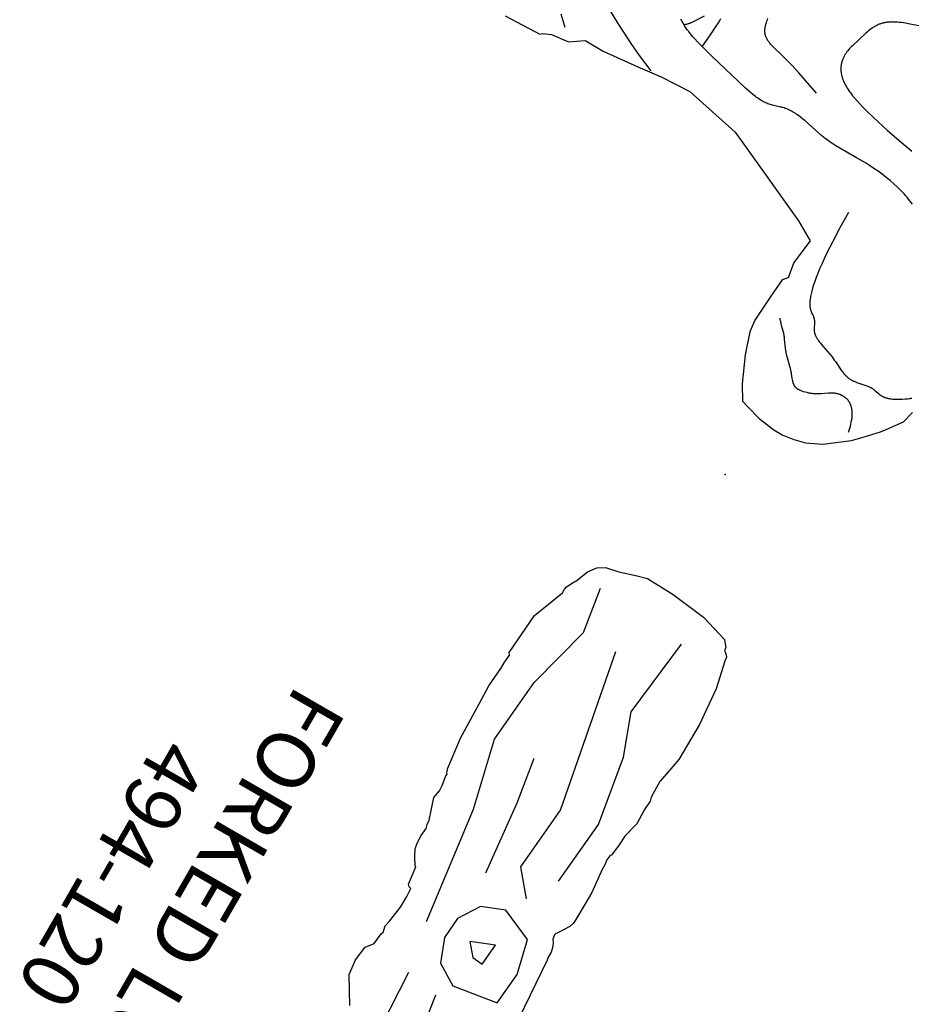
# Model space of a CAD drawing. Extents: x -349 to 54, y -428 to -83.
# Drawn here: x -327 to -250, y -303 to -218 of the extents above; entities that cross this region are included whole.
import ezdxf
from ezdxf.enums import TextEntityAlignment as Align

# ---------------------------------------------------------------- set-up
doc = ezdxf.new("R2010")
doc.units = 0
doc.header["$MEASUREMENT"] = 0
doc.linetypes.add('CENTER', pattern=[0.6, 0.375, -0.075, 0.075, -0.075])
doc.layers.get('0').update_dxf_attribs({"color": 5, "linetype": 'CONTINUOUS'})
doc.layers.add('Node', color=7, linetype='CONTINUOUS', plot=False)
for name, color, linetype in [('PARTNO', 7, 'CONTINUOUS'), ('PHASE-1', 6, 'CONTINUOUS'), ('TXT', 7, 'CENTER')]:
    doc.layers.add(name, color=color, linetype=linetype)
doc.styles.add('ROMANS', font='ROMANS.SHX', dxfattribs={"height": 5})
doc.styles.add('SIMPLEX', font='simplex.shx')

# ---------------------------------------------------------------- blocks, each defined once
blk = doc.blocks.new('27494127D')
for p, q in [((35.152, 25.784), (33.652, 25.321)), ((36.152, 26.079), (35.152, 25.784)), ((38.652, 26.399), (36.152, 26.079)), ((40.152, 26.274), (38.652, 26.399)), ((41.152, 25.993), (40.152, 26.274)), ((42.152, 25.603), (41.152, 25.993)), ((42.879, 25.169), (42.152, 25.603)), ((33.152, 25.126), (31.652, 24.478)), ((33.652, 25.321), (33.152, 25.126)), ((44.145, 24.169), (42.879, 25.169)), ((31.652, 24.478), (30.875, 23.669)), ((45.152, 23.173), (44.145, 24.169)), ((45.609, 22.669), (45.152, 23.173)), ((45.629, 21.169), (45.609, 22.669)), ((45.375, 18.669), (45.629, 21.169)), ((44.969, 16.669), (45.375, 18.669)), ((44.523, 15.669), (44.969, 16.669)), ((43.152, 13.601), (44.523, 15.669)), ((42.164, 12.169), (43.152, 13.601)), ((41.148, 10.669), (41.64, 11.997)), ((41.64, 11.997), (42.164, 12.169)), ((39.746, 8.795), (41.148, 10.669)), ((40.766, 7.06), (39.746, 8.795)), ((45.558, 0.309), (40.766, 7.06)), ((46.242, -0.609), (45.558, 0.309)), ((50.152, -4.132), (46.242, -0.609)), ((52.652, -5.405), (50.152, -4.132)), ((54.652, -6.265), (52.652, -5.405)), ((57.652, -7.632), (54.652, -6.265)), ((59.152, -8.507), (57.652, -7.632)), ((59.203, -8.553), (59.152, -8.507)), ((60.652, -8.413), (59.203, -8.553)), ((62.126, -9.067), (60.652, -8.413)), ((62.876, -9.137), (62.126, -9.067)), ((63.152, -9.101), (62.876, -9.137)), ((66.152, -10.679), (63.152, -9.101))]:
    blk.add_line(p, q)
for points in [[(36.437, 25.377), (36.37, 25.189), (36.312, 25.009), (36.261, 24.835), (36.218, 24.668), (36.181, 24.507), (36.152, 24.354), (36.14, 24.279), (36.129, 24.206), (36.12, 24.135), (36.113, 24.065), (36.107, 23.997), (36.103, 23.93), (36.1, 23.865), (36.098, 23.801), (36.098, 23.739), (36.1, 23.678), (36.102, 23.619), (36.106, 23.561), (36.112, 23.504), (36.118, 23.449), (36.126, 23.395), (36.135, 23.343), (36.145, 23.292), (36.156, 23.242), (36.168, 23.193), (36.182, 23.146), (36.196, 23.1), (36.211, 23.055), (36.228, 23.011), (36.245, 22.969), (36.263, 22.927), (36.282, 22.887), (36.302, 22.848), (36.323, 22.811), (36.344, 22.774), (36.366, 22.738), (36.389, 22.704), (36.412, 22.67), (36.437, 22.638), (36.461, 22.607), (36.487, 22.576), (36.513, 22.547), (36.539, 22.518), (36.566, 22.491), (36.593, 22.464), (36.621, 22.439), (36.649, 22.414), (36.677, 22.39), (36.706, 22.367), (36.735, 22.345), (36.765, 22.324), (36.794, 22.304), (36.824, 22.284), (36.854, 22.265), (36.884, 22.247), (36.914, 22.23), (36.944, 22.213), (36.974, 22.197), (37.005, 22.182), (37.035, 22.168), (37.065, 22.154), (37.095, 22.141), (37.126, 22.128), (37.156, 22.116), (37.216, 22.094), (37.276, 22.075), (37.336, 22.057), (37.396, 22.042), (37.456, 22.029), (37.516, 22.017), (37.576, 22.008), (37.635, 22), (37.694, 21.994), (37.753, 21.99), (37.812, 21.986), (37.87, 21.984), (37.928, 21.984), (38.044, 21.985), (38.157, 21.99), (38.802, 22.045), (38.901, 22.051), (38.998, 22.054), (39.093, 22.054), (39.186, 22.053), (39.276, 22.049), (39.365, 22.044), (39.451, 22.036), (39.536, 22.027), (39.619, 22.016), (39.701, 22.004), (39.781, 21.99), (39.86, 21.975), (39.937, 21.958), (40.013, 21.94), (40.163, 21.902), (40.309, 21.86), (40.38, 21.837), (40.45, 21.813), (40.518, 21.787), (40.584, 21.76), (40.616, 21.746), (40.648, 21.731), (40.679, 21.716), (40.709, 21.7), (40.739, 21.684), (40.769, 21.667), (40.797, 21.65), (40.825, 21.632), (40.852, 21.614), (40.879, 21.594), (40.904, 21.575), (40.929, 21.554), (40.953, 21.533), (40.964, 21.522), (40.976, 21.511), (40.987, 21.5), (40.998, 21.489), (41.009, 21.477), (41.019, 21.465), (41.03, 21.453), (41.04, 21.441), (41.049, 21.429), (41.059, 21.416), (41.068, 21.404), (41.077, 21.391), (41.086, 21.378), (41.095, 21.364), (41.103, 21.351), (41.111, 21.337), (41.119, 21.323), (41.126, 21.309), (41.133, 21.295), (41.141, 21.28), (41.154, 21.25), (41.167, 21.22), (41.178, 21.189), (41.189, 21.156), (41.2, 21.124), (41.21, 21.09), (41.219, 21.056), (41.236, 20.985), (41.251, 20.912), (41.265, 20.836), (41.345, 20.331), (41.362, 20.239), (41.381, 20.146), (41.403, 20.051), (41.426, 19.955), (41.479, 19.758), (41.714, 18.935), (41.766, 18.725), (41.79, 18.62), (41.811, 18.516), (41.83, 18.412), (41.847, 18.309), (41.875, 18.104), (41.951, 17.323), (41.972, 17.141), (41.985, 17.053), (41.999, 16.967), (42.015, 16.882), (42.033, 16.798), (42.073, 16.634), (42.212, 16.119), (42.26, 15.927), (42.306, 15.719), (42.328, 15.606), (42.349, 15.489)], [(36.432, 6.337), (37.17, 7.672), (37.795, 8.859), (38.316, 9.906), (38.742, 10.825), (38.922, 11.239), (39.081, 11.624), (39.221, 11.981), (39.342, 12.313), (39.446, 12.619), (39.533, 12.901), (39.605, 13.161), (39.662, 13.399), (39.686, 13.511), (39.707, 13.617), (39.724, 13.719), (39.739, 13.816), (39.75, 13.909), (39.76, 13.997), (39.766, 14.081), (39.77, 14.162), (39.772, 14.238), (39.772, 14.311), (39.77, 14.38), (39.766, 14.445), (39.76, 14.508), (39.753, 14.567), (39.744, 14.623), (39.733, 14.677), (39.722, 14.728), (39.71, 14.776), (39.696, 14.822), (39.682, 14.866), (39.667, 14.907), (39.651, 14.947), (39.635, 14.985), (39.619, 15.022), (39.587, 15.09), (39.524, 15.215), (39.495, 15.273), (39.482, 15.302), (39.471, 15.331), (39.459, 15.359), (39.449, 15.387), (39.44, 15.415), (39.431, 15.442), (39.423, 15.47), (39.416, 15.497), (39.409, 15.524), (39.403, 15.551), (39.398, 15.577), (39.393, 15.604), (39.389, 15.63), (39.385, 15.656), (39.382, 15.682), (39.38, 15.708), (39.376, 15.76), (39.374, 15.811), (39.373, 15.861), (39.374, 15.911), (39.378, 16.011), (39.397, 16.307), (39.4, 16.357), (39.401, 16.407), (39.401, 16.457), (39.399, 16.508), (39.396, 16.559), (39.394, 16.585), (39.391, 16.61), (39.388, 16.636), (39.385, 16.662), (39.38, 16.689), (39.376, 16.715), (39.37, 16.742), (39.364, 16.769), (39.357, 16.796), (39.35, 16.823), (39.342, 16.85), (39.333, 16.878), (39.323, 16.905), (39.313, 16.933), (39.302, 16.962), (39.29, 16.99), (39.277, 17.019), (39.263, 17.048), (39.234, 17.106), (39.202, 17.165), (39.167, 17.225), (39.129, 17.286), (39.089, 17.347), (39.047, 17.409), (38.956, 17.535), (38.859, 17.662), (38.646, 17.923), (37.853, 18.855), (37.75, 18.986), (37.652, 19.117), (37.559, 19.245), (36.995, 20.077), (36.917, 20.182), (36.837, 20.283), (36.796, 20.332), (36.755, 20.38), (36.713, 20.426), (36.67, 20.471), (36.626, 20.515), (36.581, 20.558), (36.535, 20.599), (36.488, 20.639), (36.439, 20.678), (36.389, 20.715), (36.337, 20.751), (36.284, 20.785), (36.229, 20.817), (36.174, 20.849), (36.117, 20.879), (36.059, 20.908), (36, 20.936), (35.941, 20.963), (35.82, 21.015), (35.696, 21.063), (34.848, 21.354), (34.738, 21.396), (34.686, 21.417), (34.635, 21.439), (34.585, 21.462), (34.537, 21.485), (34.491, 21.509), (34.447, 21.533), (34.404, 21.558), (34.362, 21.584), (34.322, 21.61), (34.284, 21.637), (34.246, 21.664), (34.21, 21.691), (34.14, 21.746), (34.073, 21.802), (33.821, 22.025), (33.757, 22.078), (33.692, 22.129), (33.659, 22.154), (33.625, 22.178), (33.59, 22.202), (33.555, 22.225), (33.518, 22.247), (33.48, 22.268), (33.441, 22.289), (33.4, 22.308), (33.359, 22.327), (33.315, 22.344), (33.271, 22.361), (33.225, 22.376), (33.177, 22.391), (33.129, 22.405), (33.079, 22.418), (33.028, 22.43), (32.976, 22.441), (32.922, 22.451), (32.867, 22.461), (32.811, 22.469), (32.696, 22.484), (32.576, 22.496), (32.453, 22.504), (32.325, 22.509), (32.193, 22.512), (32.058, 22.512), (31.919, 22.508), (31.777, 22.503), (31.484, 22.484), (31.333, 22.471), (31.179, 22.454), (31.1, 22.443), (31.021, 22.431), (30.94, 22.417)], [(30.895, 5.626), (31.003, 5.478), (31.117, 5.329), (31.235, 5.18), (31.358, 5.032), (31.486, 4.883), (31.619, 4.735), (31.756, 4.587), (31.897, 4.44), (32.191, 4.149), (32.501, 3.863), (32.824, 3.582), (33.16, 3.308), (33.506, 3.041), (33.861, 2.781), (34.224, 2.529), (34.594, 2.286), (34.968, 2.053), (35.724, 1.614), (37.187, 0.788), (37.528, 0.581), (37.692, 0.476), (37.852, 0.369), (38.008, 0.261), (38.159, 0.151), (38.449, -0.071), (38.725, -0.297), (40.175, -1.583), (40.399, -1.768), (40.619, -1.941), (40.728, -2.023), (40.837, -2.101), (40.945, -2.175), (41.053, -2.246), (41.159, -2.313), (41.266, -2.376), (41.371, -2.435), (41.477, -2.49), (41.581, -2.541), (41.634, -2.564), (41.686, -2.587), (41.79, -2.628), (41.893, -2.665), (41.996, -2.699), (42.099, -2.73), (42.201, -2.758), (42.303, -2.783), (43.004, -2.947), (43.102, -2.973), (43.2, -3.003), (43.298, -3.035), (43.395, -3.07), (43.492, -3.108), (43.589, -3.151), (43.686, -3.196), (43.783, -3.246), (43.881, -3.298), (43.979, -3.355), (44.077, -3.415), (44.177, -3.479), (44.277, -3.547), (44.379, -3.619), (44.482, -3.695), (44.693, -3.858), (44.91, -4.038), (45.136, -4.234), (45.371, -4.446), (48.254, -7.193), (48.885, -7.807), (49.478, -8.409), (49.752, -8.702), (49.884, -8.85), (50.012, -8.998), (50.136, -9.15), (50.258, -9.306), (50.377, -9.467), (50.493, -9.634), (50.607, -9.808), (50.719, -9.991), (50.829, -10.183), (50.937, -10.386)], [(36.365, -4.163), (36.271, -4.032), (36.171, -3.899), (36.065, -3.764), (35.952, -3.627), (35.713, -3.347), (35.454, -3.061), (35.179, -2.771), (34.891, -2.479), (34.286, -1.892), (33.037, -0.755), (31.88, 0.249), (30.938, 1.045)], [(30.319, -9.797), (31.117, -9.967), (31.492, -10.035), (31.674, -10.063), (31.852, -10.088), (32.027, -10.109), (32.198, -10.125), (32.366, -10.136), (32.529, -10.142), (32.61, -10.143), (32.69, -10.142), (32.769, -10.141), (32.847, -10.137), (32.924, -10.132), (33, -10.126), (33.075, -10.118), (33.149, -10.108), (33.223, -10.097), (33.296, -10.084), (33.368, -10.069), (33.439, -10.052), (33.509, -10.034), (33.578, -10.014), (33.646, -9.991), (33.714, -9.967), (33.781, -9.941), (33.847, -9.913), (33.912, -9.883), (33.976, -9.851), (34.04, -9.818), (34.103, -9.783), (34.165, -9.747), (34.226, -9.709), (34.287, -9.67), (34.347, -9.63), (34.464, -9.546), (34.58, -9.458), (34.693, -9.367), (34.803, -9.274), (34.912, -9.178), (36.08, -8.093), (36.167, -8.008), (36.251, -7.923), (36.333, -7.835), (36.413, -7.745), (36.49, -7.652), (36.527, -7.604), (36.564, -7.555), (36.6, -7.505), (36.635, -7.454), (36.67, -7.402), (36.704, -7.348), (36.737, -7.293), (36.769, -7.237), (36.8, -7.179), (36.831, -7.119), (36.861, -7.058), (36.89, -6.995), (36.917, -6.93), (36.943, -6.863), (36.968, -6.795), (36.991, -6.725), (37.012, -6.653), (37.03, -6.579), (37.039, -6.541), (37.047, -6.503), (37.054, -6.465), (37.061, -6.425), (37.067, -6.386), (37.072, -6.346), (37.077, -6.305), (37.08, -6.264), (37.084, -6.222), (37.086, -6.18), (37.087, -6.138), (37.088, -6.094), (37.088, -6.051), (37.087, -6.006), (37.085, -5.962), (37.082, -5.916), (37.078, -5.871), (37.073, -5.824), (37.067, -5.777), (37.061, -5.73), (37.053, -5.682), (37.044, -5.633), (37.034, -5.584), (37.023, -5.534), (37.011, -5.484), (36.997, -5.433), (36.983, -5.382), (36.967, -5.33), (36.95, -5.277), (36.932, -5.224), (36.892, -5.116), (36.846, -5.006), (36.795, -4.893), (36.739, -4.777), (36.676, -4.66), (36.608, -4.539), (36.534, -4.417), (36.453, -4.291), (36.365, -4.163)], [(39.181, -3.978), (40.736, -5.756), (41.314, -6.385), (41.783, -6.874), (42.16, -7.251), (42.907, -7.964), (42.998, -8.055), (43.084, -8.144), (43.163, -8.232), (43.236, -8.318), (43.271, -8.361), (43.304, -8.404), (43.336, -8.446), (43.366, -8.488), (43.394, -8.53), (43.422, -8.573), (43.447, -8.615), (43.472, -8.657), (43.494, -8.699), (43.516, -8.741), (43.535, -8.784), (43.554, -8.827), (43.571, -8.87), (43.586, -8.913), (43.6, -8.957), (43.613, -9), (43.624, -9.045), (43.633, -9.09), (43.641, -9.135), (43.648, -9.181), (43.653, -9.227), (43.657, -9.274), (43.659, -9.322), (43.66, -9.37), (43.659, -9.419), (43.657, -9.469), (43.653, -9.519), (43.648, -9.571), (43.642, -9.622), (43.634, -9.675), (43.625, -9.728), (43.615, -9.781), (43.603, -9.835), (43.59, -9.889), (43.576, -9.944), (43.56, -10), (43.526, -10.112), (43.487, -10.225), (43.444, -10.34), (43.396, -10.456)], [(53.518, -5.928), (54.421, -7.133), (55.183, -8.208), (55.823, -9.162), (56.358, -10.003), (57.673, -12.184)], [(49.076, -8.043), (48.377, -9.023), (47.869, -9.776), (47.68, -10.076), (47.529, -10.331), (47.467, -10.442)], [(48.913, -10.648), (49.878, -10.153), (49.977, -10.107), (50.074, -10.064), (50.169, -10.026), (50.216, -10.008), (50.263, -9.992), (50.308, -9.977), (50.354, -9.963), (50.399, -9.95), (50.443, -9.94), (50.486, -9.93), (50.529, -9.922), (50.551, -9.919), (50.572, -9.916), (50.593, -9.913), (50.614, -9.911), (50.634, -9.91), (50.655, -9.909), (50.675, -9.908), (50.696, -9.908)], [(60.943, -9.663), (61.293, -10.83)]]:
    blk.add_lwpolyline(points)
blk = doc.blocks.new('PARTNO')
at = {"layer": 'TXT', "style": 'ROMANS'}
blk.add_attdef('PARTNO', text='', height=5, dxfattribs=at).set_placement((0, 0), align=Align.CENTER)
blk = doc.blocks.new('27494120')
for points in [[(56.031, -5.154), (54.962, -5.806), (53.76, -6.545), (52.362, -6.705), (50.998, -6.529), (50.33, -6.023), (49.301, -5.906), (49.058, -5.819), (48.928, -5.866), (48.541, -5.963), (48.004, -5.838), (46.479, -5.615), (45.387, -5.602), (44.624, -5.655), (44.587, -5.839), (44.393, -5.997), (42.779, -6.204), (42.733, -6.286), (42.063, -6.71), (41.439, -7.038), (40.891, -7.135), (40.2, -7.168), (39.471, -7.097), (39.129, -7.175), (38.706, -7.234), (36.801, -7.862), (36.061, -7.725), (35.556, -7.756), (34.662, -7.908), (34.483, -7.877), (34.407, -7.943), (34.146, -8.04), (34.065, -8.076), (31.22, -8.421), (27.82, -8.521), (26.056, -8.57), (24.225, -8.423), (23.685, -8.419), (22.865, -8.353), (22.674, -8.485), (18.81, -8.178), (15.908, -7.068), (15.526, -7.084), (15.281, -7.023), (14.577, -6.674), (14.49, -6.581), (13.236, -6.103), (12.533, -5.584), (12.14, -4.929), (11.882, -3.773), (11.379, -2.217), (11.132, -1.314), (11.235, 1.314), (11.612, 4.542), (12.391, 7.104), (12.937, 7.55), (13.171, 7.555), (13.466, 7.878), (13.609, 8.006), (13.991, 8.059), (16.43, 8.598), (19.851, 8.903), (23.365, 8.872), (25.745, 8.397), (25.83, 8.398), (27.373, 8.409), (27.726, 8.513), (28.598, 8.443), (29.985, 8.494), (30.819, 8.286), (30.843, 8.286), (30.997, 8.242), (31.427, 8.135), (32.33, 8.078), (33.447, 7.944), (33.545, 7.861), (33.565, 7.86), (34.009, 7.811), (34.445, 7.87), (34.908, 7.878), (37.105, 8.1), (38.235, 8.102), (39.99, 8.062), (40.239, 8.041), (40.604, 7.921), (41.638, 7.26), (41.729, 7.169), (41.871, 7.14), (42.288, 7.184), (42.563, 7.406), (42.953, 7.537), (43.339, 7.629), (43.966, 7.626), (44.096, 7.669), (49.756, 8.092)], [(42.956, 0.344), (44.859, -0.829), (46.85, -1.006), (48.93, -0.188), (50.103, 1.715), (49.462, 5.786), (46.476, 6.052), (43.4, 5.322), (42.138, 2.424), (42.956, 0.344)], [(37.687, 5.116), (31.713, 5.648), (25.574, 4.599), (21.838, 3.221), (14.59, 4.057)], [(40.404, 3.474), (38.235, 1.66), (32.261, 2.192), (17.985, -0.525)], [(46.032, 1.074), (47.116, 1.981), (47.205, 2.976), (45.214, 3.154), (46.032, 1.074)], [(70.654, -2.516), (55.605, 1.473), (51.533, 0.833)], [(29.565, -2.048), (33.636, -1.407), (40.233, -0.705)], [(88.552, -8.526), (84.57, -8.172), (79.946, -7.326), (74.061, -5.798), (65.013, -2.414), (58.043, -1.793), (50.985, -2.168)], [(46.419, -3.028), (35.978, -4.378), (29.827, -5.836), (23.853, -5.304), (17.968, -3.776), (13.897, -4.417)]]:
    blk.add_lwpolyline(points)
at = {"layer": 'Node'}
blk.add_point((0, 0), dxfattribs=at)
at = {"layer": 'PARTNO'}
ref = blk.add_blockref('PARTNO', (56.468, -31.11), dxfattribs=at)
ref.add_attrib('PARTNO', '494-120', dxfattribs={"height": 5, "style": 'SIMPLEX'}).set_placement((56.468, -31.11), align=Align.CENTER)
at = {"layer": 'TXT', "style": 'SIMPLEX'}
blk.add_text('FORKED LOG', height=5, dxfattribs=at).set_placement((54.745, -21.211), align=Align.MIDDLE)

msp = doc.modelspace()

# ---------------------------------------------------------------- block references
at = {"layer": 'PHASE-1'}
for name, p, rotation in [('27494127D', (-218.553, -228.095, 48), 180), ('27494120', (-265.66, -257.136), 239.9999999999999)]:
    msp.add_blockref(name, p, dxfattribs=dict(at, rotation=rotation))

doc.saveas('drawing.dxf')
